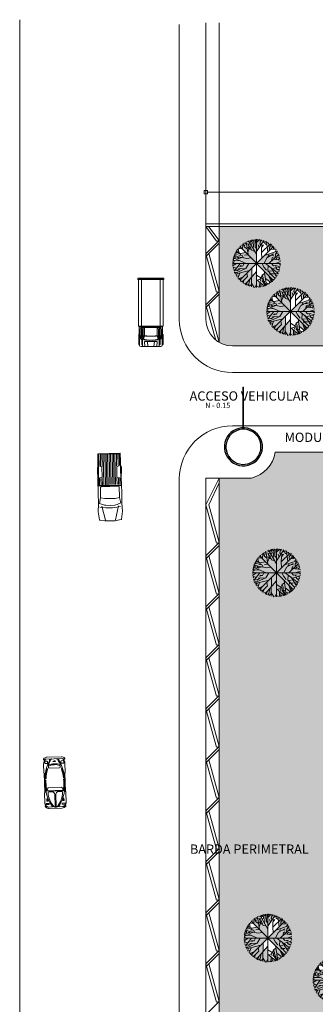
# Model space of a CAD drawing. Units: millimetres. Extents: x 870 to 1121, y 224 to 496.
# Drawn here: x 902 to 924, y 422 to 496 of the extents above; entities that cross this region are included whole.
import ezdxf

# ---------------------------------------------------------------- set-up
doc = ezdxf.new("R2010")
doc.units = ezdxf.units.MM
doc.layers.get('0').update_dxf_attribs({"lineweight": 35})
for name, color, linetype, lineweight in [('AREA VERDE', 3, 'Continuous', 0), ('letreros', 250, 'Continuous', 9), ('MOBILIARIO', 6, 'Continuous', 5), ('PISOS', 252, 'Continuous', 0), ('ventanas', 5, 'Continuous', 30)]:
    doc.layers.add(name, color=color, linetype=linetype, lineweight=lineweight)
doc.styles.get("Standard").update_dxf_attribs({"font": 'ARIAL.TTF'})
pattern_1 = [(82.5, (-280.97746, 280.1001), (-0.35738135, 0.33475349), [0, -0.38608, 0, -0.4318, 0, -0.41275]), (52.5, (-280.97746, 280.1001), (-0.18901093, 0.82473285), [0, -0.20828, 0, -0.34798, 0, -0.13335]), (12.5, (-281.19837, 279.8792), (0.55829983, 0.56033231), [0, -0.127, 0, -0.4572, 0, -0.5969]), (2.5, (-281.1984, 279.8792), (0.3822811, 0.69755078), [0, -0.0635, 0, -0.29972, 0, -0.3429])]

# ---------------------------------------------------------------- blocks, each defined once
blk = doc.blocks.new('ARBOL')
at = {"layer": 'AREA VERDE'}
for p, q in [((2553.129, 1413.239), (2552.985, 1414.213)), ((2553.237, 1414.177), (2553.069, 1414.237)), ((2553.778, 1413.263), (2553.177, 1414.273)), ((2553.285, 1414.129), (2553.309, 1414.189)), ((2553.309, 1414.189), (2553.297, 1414.297)), ((2553.417, 1414.213), (2553.309, 1414.309)), ((2553.442, 1414.081), (2553.405, 1414.345)), ((2553.586, 1414.237), (2553.454, 1414.345)), ((2553.526, 1413.708), (2553.598, 1414.381)), ((2553.658, 1413.828), (2553.682, 1414.369)), ((2553.778, 1414.393), (2553.778, 1410.773)), ((2553.778, 1414.261), (2553.85, 1414.381)), ((2553.778, 1414.141), (2554.019, 1414.369)), ((2553.778, 1413.479), (2554.32, 1414.297)), ((2553.923, 1414.285), (2553.887, 1414.381)), ((2554.019, 1414.081), (2554.091, 1414.345)), ((2554.055, 1414.225), (2554.187, 1414.333)), ((2554.223, 1414.129), (2554.416, 1414.237)), ((2554.404, 1414.081), (2554.416, 1414.261)), ((2554.62, 1413.407), (2554.524, 1414.225)), ((2554.548, 1414.105), (2554.632, 1414.141)), ((2552.96, 1413.395), (2552.107, 1413.251)), ((2552.383, 1413.395), (2552.155, 1413.359)), ((2552.275, 1413.371), (2552.203, 1413.443)), ((2552.552, 1413.323), (2552.239, 1413.491)), ((2552.335, 1413.431), (2552.275, 1413.564)), ((2552.407, 1413.588), (2552.299, 1413.6)), ((2552.648, 1413.708), (2552.359, 1413.684)), ((2552.407, 1413.6), (2552.359, 1413.672)), ((2552.431, 1413.383), (2552.407, 1413.588)), ((2552.479, 1413.696), (2552.455, 1413.78)), ((2552.503, 1413.852), (2555.053, 1411.303)), ((2552.503, 1411.315), (2555.053, 1413.852)), ((2552.588, 1413.78), (2552.576, 1413.912)), ((2552.732, 1413.924), (2552.636, 1413.96)), ((2552.72, 1413.636), (2552.744, 1414.057)), ((2552.864, 1413.804), (2552.792, 1414.081)), ((2552.852, 1413.84), (2552.888, 1413.96)), ((2552.997, 1414.033), (2552.864, 1414.117)), ((2553.069, 1413.672), (2552.864, 1413.804)), ((2553.249, 1413.72), (2553.117, 1414.081)), ((2553.117, 1413.431), (2553.249, 1413.72)), ((2553.201, 1413.648), (2553.129, 1413.804)), ((2553.177, 1413.936), (2553.213, 1414.057)), ((2553.393, 1413.564), (2553.273, 1413.912)), ((2553.357, 1413.66), (2553.273, 1413.66)), ((2553.345, 1413.997), (2553.442, 1414.081)), ((2553.646, 1413.479), (2553.393, 1413.564)), ((2553.766, 1413.708), (2553.658, 1413.828)), ((2553.971, 1413.78), (2553.899, 1413.985)), ((2554.091, 1413.948), (2554.019, 1414.081)), ((2554.139, 1413.407), (2554.813, 1414.057)), ((2554.139, 1413.407), (2554.151, 1413.768)), ((2554.163, 1412.974), (2554.139, 1413.407)), ((2554.199, 1413.985), (2554.151, 1413.768)), ((2554.151, 1413.768), (2554.295, 1413.972)), ((2554.368, 1413.167), (2555.318, 1413.491)), ((2554.548, 1413.972), (2554.404, 1414.081)), ((2554.704, 1413.96), (2554.668, 1414.129)), ((2554.74, 1413.768), (2554.897, 1414.021)), ((2554.752, 1413.54), (2554.74, 1413.768)), ((2554.789, 1413.864), (2554.993, 1413.912)), ((2554.861, 1413.648), (2555.234, 1413.624)), ((2554.945, 1413.756), (2554.933, 1413.84)), ((2555.041, 1413.636), (2555.053, 1413.852)), ((2555.041, 1413.732), (2555.161, 1413.72)), ((2555.161, 1413.443), (2555.258, 1413.6)), ((2555.185, 1413.263), (2555.342, 1413.467)), ((2552.203, 1412.794), (2551.974, 1412.698)), ((2552.552, 1412.782), (2551.986, 1412.794)), ((2552.119, 1412.577), (2551.986, 1412.662)), ((2552.107, 1412.794), (2551.998, 1412.866)), ((2552.119, 1412.974), (2552.01, 1412.902)), ((2552.997, 1412.577), (2552.022, 1413.01)), ((2552.155, 1413.07), (2552.034, 1413.058)), ((2552.167, 1413.07), (2552.07, 1413.143)), ((2552.395, 1413.082), (2552.083, 1413.203)), ((2552.239, 1413.275), (2552.143, 1413.335)), ((2552.167, 1412.95), (2552.167, 1413.07)), ((2552.431, 1412.938), (2552.263, 1412.998)), ((2552.431, 1412.95), (2552.335, 1413.058)), ((2553.045, 1412.95), (2552.395, 1413.082)), ((2552.66, 1413.034), (2552.431, 1412.938)), ((2552.684, 1413.179), (2552.443, 1413.203)), ((2552.6, 1413.191), (2552.528, 1413.275)), ((2552.78, 1413.01), (2552.684, 1413.179)), ((2553.141, 1413.227), (2552.864, 1413.191)), ((2553.345, 1413.01), (2553.045, 1412.95)), ((2554.332, 1412.577), (2554.536, 1413.01)), ((2554.536, 1413.01), (2555.041, 1413.287)), ((2554.632, 1413.07), (2554.728, 1413.215)), ((2554.704, 1412.577), (2555.438, 1413.275)), ((2554.885, 1413.191), (2555.065, 1413.167)), ((2554.897, 1412.758), (2554.945, 1412.986)), ((2554.945, 1412.986), (2555.041, 1413.058)), ((2555.041, 1412.902), (2555.57, 1412.818)), ((2555.173, 1413.034), (2555.185, 1413.263)), ((2555.185, 1412.577), (2555.582, 1412.71)), ((2555.197, 1413.287), (2555.402, 1413.347)), ((2555.21, 1412.878), (2555.306, 1412.998)), ((2555.294, 1413.143), (2555.498, 1413.143)), ((2555.306, 1412.998), (2555.522, 1413.046)), ((2555.39, 1412.842), (2555.534, 1412.974)), ((2552.07, 1412.457), (2551.962, 1412.505)), ((2552.275, 1412.577), (2551.974, 1412.385)), ((2555.582, 1412.577), (2551.974, 1412.577)), ((2552.263, 1412.229), (2551.986, 1412.325)), ((2552.095, 1412.289), (2552.01, 1412.193)), ((2552.155, 1412.084), (2552.034, 1412.096)), ((2552.528, 1412.577), (2552.083, 1411.988)), ((2552.973, 1412.193), (2552.131, 1411.82)), ((2553.225, 1412.036), (2552.179, 1411.772)), ((2552.359, 1412.072), (2552.191, 1412.06)), ((2552.564, 1412.193), (2552.287, 1412.024)), ((2552.924, 1412.168), (2552.419, 1412.205)), ((2552.732, 1412.385), (2552.479, 1412.325)), ((2552.732, 1412.373), (2552.54, 1412.409)), ((2552.828, 1412.577), (2552.732, 1412.385)), ((2553.778, 1411.976), (2552.912, 1411.002)), ((2553.189, 1412.577), (2552.973, 1412.193)), ((2553.405, 1412.229), (2553.381, 1410.809)), ((2554.187, 1412.577), (2554.32, 1412.289)), ((2554.32, 1412.289), (2554.512, 1412.072)), ((2554.344, 1412.012), (2554.512, 1410.93)), ((2554.44, 1412.577), (2555.414, 1411.82)), ((2554.656, 1412.409), (2554.632, 1412.024)), ((2554.632, 1412.024), (2554.885, 1412)), ((2554.632, 1412.024), (2555.077, 1411.555)), ((2554.849, 1412.265), (2555.282, 1411.591)), ((2554.897, 1412.577), (2555.053, 1412.397)), ((2554.981, 1412.168), (2555.57, 1412.385)), ((2555.053, 1412.397), (2555.33, 1412.433)), ((2555.185, 1412.409), (2555.234, 1412.349)), ((2555.222, 1412.253), (2555.33, 1412.12)), ((2555.282, 1411.916), (2555.474, 1411.964)), ((2555.318, 1412.12), (2555.486, 1412.036)), ((2555.33, 1412.12), (2555.534, 1412.144)), ((2555.426, 1412.325), (2555.534, 1412.217)), ((2555.462, 1412.577), (2555.582, 1412.469)), ((2552.275, 1411.892), (2552.083, 1411.904)), ((2552.311, 1411.796), (2552.227, 1411.651)), ((2552.431, 1411.663), (2552.263, 1411.591)), ((2552.503, 1411.844), (2552.371, 1411.459)), ((2552.732, 1411.555), (2552.395, 1411.423)), ((2552.479, 1411.459), (2552.455, 1411.351)), ((2552.624, 1411.423), (2552.564, 1411.254)), ((2552.756, 1411.266), (2552.6, 1411.218)), ((2553.093, 1411.591), (2552.672, 1411.17)), ((2552.84, 1411.351), (2552.756, 1411.098)), ((2553.081, 1411.182), (2552.997, 1410.954)), ((2553.045, 1411.856), (2553.093, 1411.591)), ((2553.273, 1411.399), (2553.165, 1410.894)), ((2553.778, 1411.699), (2554.187, 1411.447)), ((2553.778, 1411.375), (2554.368, 1410.87)), ((2554.043, 1411.399), (2553.899, 1411.339)), ((2554.211, 1411.687), (2554.043, 1411.399)), ((2554.079, 1411.242), (2554.043, 1411.399)), ((2554.187, 1411.447), (2554.199, 1411.194)), ((2554.368, 1411.82), (2554.199, 1411.699)), ((2554.199, 1411.699), (2554.271, 1411.495)), ((2554.199, 1411.278), (2554.44, 1410.894)), ((2554.271, 1411.507), (2554.283, 1411.266)), ((2554.283, 1411.266), (2554.488, 1410.906)), ((2554.295, 1411.266), (2554.404, 1411.23)), ((2554.44, 1411.447), (2554.849, 1411.134)), ((2554.668, 1411.687), (2554.885, 1411.158)), ((2554.752, 1411.892), (2554.765, 1411.735)), ((2554.752, 1411.206), (2554.752, 1411.062)), ((2554.837, 1411.519), (2554.933, 1411.194)), ((2554.861, 1411.796), (2555.041, 1411.796)), ((2554.897, 1411.303), (2555.005, 1411.254)), ((2554.969, 1411.387), (2555.125, 1411.375)), ((2555.077, 1411.555), (2555.161, 1411.411)), ((2555.077, 1411.555), (2555.246, 1411.519)), ((2555.113, 1411.844), (2555.39, 1411.784)), ((2555.222, 1411.699), (2555.354, 1411.687)), ((2552.985, 1411.098), (2552.816, 1411.062)), ((2553.189, 1411.026), (2553.057, 1410.942)), ((2553.381, 1411.002), (2553.225, 1410.87)), ((2553.381, 1411.098), (2553.586, 1410.773)), ((2553.778, 1411.002), (2553.646, 1410.773)), ((2553.778, 1410.87), (2553.935, 1410.785)), ((2554.007, 1411.17), (2553.995, 1410.797)), ((2554.127, 1411.074), (2554.067, 1410.797)), ((2554.091, 1410.894), (2554.211, 1410.833)), ((2554.368, 1411.014), (2554.283, 1410.846)), ((2554.488, 1411.122), (2554.716, 1411.038)), ((2554.62, 1411.074), (2554.608, 1410.966))]:
    blk.add_line(p, q, dxfattribs=at)
blk = doc.blocks.new('Car9p')
for p, q in [((-0.48, 0), (0.48, 0)), ((-0.821, -1.187), (-0.821, -0.407)), ((-0.737, -0.37), (-0.729, -0.299)), ((-0.509, -0.37), (-0.737, -0.37)), ((-0.523, -0.29), (-0.719, -0.29)), ((-0.658, -0.726), (-0.674, -0.569)), ((-0.672, -0.59), (-0.582, -0.589)), ((-0.587, -0.558), (-0.664, -0.558)), ((-0.626, -0.735), (-0.648, -0.735)), ((-0.616, -0.727), (-0.577, -0.571)), ((-0.279, -0.107), (-0.521, -0.107)), ((-0.509, -0.37), (-0.513, -0.299)), ((-0.279, -0.107), (-0.253, -0.143)), ((-0.018, -0.087), (-0.079, -0.087)), ((-0.06, -1.044), (-0.06, -0.163)), ((-0.018, -0.087), (0.043, -0.087)), ((0.024, -1.044), (0.024, -0.163)), ((0.243, -0.107), (0.217, -0.143)), ((0.243, -0.107), (0.486, -0.107)), ((0.473, -0.37), (0.477, -0.299)), ((0.473, -0.37), (0.701, -0.37)), ((0.487, -0.29), (0.683, -0.29)), ((0.58, -0.727), (0.542, -0.571)), ((0.636, -0.59), (0.546, -0.589)), ((0.551, -0.558), (0.628, -0.558)), ((0.59, -0.735), (0.613, -0.735)), ((0.623, -0.726), (0.638, -0.569)), ((0.701, -0.37), (0.693, -0.299)), ((0.786, -1.187), (0.786, -0.407)), ((-0.792, -2.639), (-0.792, -1.232)), ((-0.719, -1.237), (-0.771, -1.237)), ((-0.689, -1.347), (-0.656, -1.473)), ((-0.653, -1.299), (0.618, -1.299)), ((-0.556, -1.529), (-0.653, -1.299)), ((-0.64, -1.331), (0.604, -1.331)), ((-0.504, -1.244), (-0.26, -1.244)), ((0.469, -1.244), (0.224, -1.244)), ((0.521, -1.529), (0.618, -1.299)), ((0.654, -1.347), (0.62, -1.473)), ((0.683, -1.237), (0.736, -1.237)), ((0.756, -2.639), (0.756, -1.232)), ((-0.682, -2.162), (-0.735, -2.162)), ((-0.51, -1.559), (0.475, -1.559)), ((0.646, -2.162), (0.7, -2.162)), ((-0.821, -3.357), (-0.821, -2.685)), ((-0.722, -2.635), (-0.771, -2.635)), ((-0.674, -2.262), (-0.727, -2.262)), ((-0.563, -3.032), (-0.545, -2.911)), ((0.527, -3.032), (0.509, -2.911)), ((0.638, -2.262), (0.692, -2.262)), ((0.686, -2.635), (0.736, -2.635)), ((0.786, -3.357), (0.786, -2.685)), ((-0.799, -3.669), (-0.82, -3.677)), ((-0.82, -3.677), (-0.82, -3.717)), ((-0.763, -3.701), (-0.799, -3.669)), ((-0.661, -3.724), (-0.763, -3.701)), ((-0.527, -3.379), (-0.735, -3.379)), ((-0.735, -3.379), (-0.735, -3.508)), ((-0.577, -3.558), (-0.685, -3.558)), ((-0.527, -3.379), (-0.527, -3.508)), ((-0.456, -3.15), (-0.456, -3.077)), ((-0.406, -3.027), (0.37, -3.027)), ((-0.375, -3.584), (-0.375, -3.724)), ((-0.118, -3.512), (0.082, -3.512)), ((0.339, -3.584), (0.339, -3.724)), ((0.42, -3.15), (0.42, -3.077)), ((0.491, -3.379), (0.699, -3.379)), ((0.491, -3.379), (0.491, -3.508)), ((0.541, -3.558), (0.649, -3.558)), ((0.625, -3.724), (0.727, -3.701)), ((0.699, -3.379), (0.699, -3.508)), ((0.727, -3.701), (0.763, -3.669)), ((0.763, -3.669), (0.784, -3.677)), ((0.784, -3.677), (0.784, -3.717)), ((-0.82, -3.717), (-0.773, -3.785)), ((-0.773, -3.785), (-0.622, -3.849)), ((-0.661, -3.724), (0.625, -3.724)), ((-0.583, -3.857), (0.547, -3.857)), ((0.737, -3.785), (0.587, -3.849)), ((0.784, -3.717), (0.737, -3.785))]:
    blk.add_line(p, q)
for centre, radius, start, end in [((-0.498, -0.367), 0.368, 87.21793, 144.3378), ((0.462, -0.367), 0.368, 35.6622, 92.78207), ((-0.521, -0.407), 0.3, 90, 180), ((-0.788, -0.159), 0.01, 144.3378, 302.60736), ((2.643, -1.943), 3.435, 150.24626, 210.26453), ((-0.567, -0.504), 0.4, 83.43817, 122.60736), ((-0.719, -0.3), 0.01, 90, 173.7247), ((-0.664, -0.568), 0.01, 90, 185.68177), ((-0.648, -0.725), 0.01, 185.68177, 270), ((-0.626, -0.725), 0.01, 270, 346.03227), ((-0.587, -0.568), 0.01, 346.03227, 90), ((0.979, -1.17), 1.533, 137.22057, 180.9204), ((-0.523, -0.3), 0.01, 3.14709, 90), ((-0.079, -0.387), 0.3, 90, 150.24626), ((-0.11, -0.163), 0.05, 0, 137.22057), ((0.074, -0.163), 0.05, 42.77943, 180), ((0.043, -0.387), 0.3, 29.75374, 90), ((-1.015, -1.17), 1.533, 359.0796, 42.77943), ((-2.679, -1.943), 3.435, 329.73547, 29.75374), ((0.487, -0.3), 0.01, 90, 176.85291), ((0.531, -0.504), 0.4, 57.39264, 96.56183), ((0.486, -0.407), 0.3, 0, 90), ((0.551, -0.568), 0.01, 90, 193.96773), ((0.59, -0.725), 0.01, 193.96773, 270), ((0.613, -0.725), 0.01, 270, 354.31823), ((0.628, -0.568), 0.01, 354.31823, 90), ((0.683, -0.3), 0.01, 6.2753, 90), ((0.752, -0.159), 0.01, 237.39264, 35.6622), ((-0.771, -1.187), 0.05, 180, 270), ((2.643, -1.943), 3.385, 169.85442, 183.70054), ((2.643, -1.943), 3.332, 171.88261, 183.75999), ((-0.504, -1.194), 0.05, 180.9204, 270), ((-0.26, -1.044), 0.2, 270, 0), ((0.224, -1.044), 0.2, 180, 270), ((0.469, -1.194), 0.05, 270, 359.0796), ((-2.679, -1.943), 3.332, 356.24001, 8.11739), ((-2.679, -1.943), 3.385, 356.29946, 10.14558), ((0.736, -1.187), 0.05, 270, 0), ((-0.51, -1.509), 0.05, 202.92529, 270), ((0.475, -1.509), 0.05, 270, 337.07471), ((-0.771, -2.685), 0.05, 90, 180), ((2.643, -1.943), 3.385, 185.39836, 198.75804), ((2.643, -1.943), 3.332, 185.48524, 196.89366), ((-2.679, -1.943), 3.332, 343.10634, 354.51476), ((-2.679, -1.943), 3.385, 341.24196, 354.60164), ((0.736, -2.685), 0.05, 0, 90), ((-0.321, -3.357), 0.5, 180, 227.23228), ((-0.685, -3.508), 0.05, 180, 270), ((-0.577, -3.508), 0.05, 270, 0), ((-0.065, -2.437), 0.911, 242.81416, 272.95329), ((2.643, -1.943), 3.385, 202.66514, 210.77467), ((-0.406, -3.077), 0.05, 90, 180), ((-0.406, -3.15), 0.05, 180, 244.43423), ((-0.065, -2.437), 0.84, 244.43423, 272.95329), ((-0.238, -3.624), 0.1, 210.26453, 270), ((-0.18, -3.624), 0.1, 210.77467, 270), ((-0.018, -3.452), 0.117, 210.99446, 329.00554), ((0.029, -2.437), 0.911, 267.04671, 297.18584), ((0.029, -2.437), 0.84, 267.04671, 295.56577), ((0.144, -3.624), 0.1, 270, 329.22533), ((0.202, -3.624), 0.1, 270, 329.73547), ((-2.679, -1.943), 3.385, 329.22533, 337.33486), ((0.37, -3.077), 0.05, 0, 90), ((0.37, -3.15), 0.05, 295.56577, 0), ((0.541, -3.508), 0.05, 180, 270), ((0.286, -3.357), 0.5, 312.76772, 0), ((0.649, -3.508), 0.05, 270, 0), ((-0.583, -3.757), 0.1, 246.90688, 270), ((0.547, -3.757), 0.1, 270, 293.09312)]:
    blk.add_arc(centre, radius, start, end)
blk = doc.blocks.new('Camonp21')
at = {"linetype": 'Continuous'}
for p, q in [((0.253, 1.187), (0.266, 1.534)), ((0.276, 1.621), (0.34, 1.99)), ((1.387, 1.818), (0.32, 1.566)), ((0.363, 2.012), (0.961, 2.105)), ((0.961, 2.105), (1.548, 2.066)), ((1.314, 1.959), (1.258, 1.52)), ((1.44, 1.523), (1.413, 1.195)), ((1.594, 1.999), (1.481, 1.703)), ((1.548, 2.066), (2.402, 2.075)), ((2.003, 1.894), (1.594, 1.999)), ((2.001, 1.896), (1.947, 1.581)), ((2.825, 1.883), (2.001, 1.896)), ((2.402, 2.075), (2.894, 2.065)), ((2.826, 1.856), (2.826, 0.519)), ((2.894, 0.323), (2.894, 2.065)), ((2.922, 2.079), (5.302, 2.029)), ((2.935, 2.037), (5.287, 1.988)), ((2.935, 0.337), (2.935, 2.037)), ((2.987, 1.955), (3.454, 1.955)), ((2.987, 1.845), (3.472, 1.845)), ((2.987, 1.735), (3.491, 1.735)), ((2.987, 1.626), (5.258, 1.626)), ((2.987, 1.516), (5.258, 1.516)), ((3.531, 1.738), (3.511, 1.938)), ((4.334, 1.759), (3.531, 1.738)), ((3.726, 2.062), (3.855, 2.083)), ((3.867, 2.085), (4.237, 2.09)), ((4.407, 2.048), (4.259, 2.087)), ((4.395, 1.93), (4.334, 1.759)), ((4.388, 1.735), (5.258, 1.735)), ((4.415, 1.845), (5.258, 1.845)), ((4.443, 1.955), (5.258, 1.955)), ((5.287, 1.988), (5.287, 0.386)), ((5.328, 2.001), (5.328, 0.387)), ((0.253, 1.187), (0.266, 0.841)), ((0.276, 0.754), (0.34, 0.385)), ((1.387, 0.557), (0.32, 0.809)), ((1.314, 0.415), (1.258, 0.855)), ((1.44, 0.852), (1.413, 1.18)), ((1.938, 1.468), (1.939, 1.171)), ((1.938, 0.907), (1.939, 1.204)), ((2.001, 0.478), (1.947, 0.794)), ((2.987, 1.407), (5.258, 1.407)), ((2.987, 1.297), (5.258, 1.297)), ((2.987, 1.187), (5.258, 1.187)), ((2.987, 1.078), (5.258, 1.078)), ((2.987, 0.968), (5.258, 0.968)), ((2.987, 0.858), (5.258, 0.858)), ((2.987, 0.749), (5.258, 0.749)), ((0.363, 0.362), (0.961, 0.27)), ((0.961, 0.27), (1.548, 0.308)), ((1.594, 0.375), (1.481, 0.672)), ((1.548, 0.308), (2.402, 0.299)), ((2.003, 0.481), (1.594, 0.375)), ((2.799, 0.491), (2.001, 0.478)), ((2.402, 0.299), (2.902, 0.309)), ((2.922, 0.296), (5.302, 0.346)), ((2.935, 0.337), (5.287, 0.386)), ((2.987, 0.639), (3.491, 0.639)), ((2.987, 0.529), (3.472, 0.529)), ((2.987, 0.42), (3.482, 0.42)), ((3.531, 0.637), (3.511, 0.437)), ((4.334, 0.616), (3.531, 0.637)), ((3.726, 0.313), (3.855, 0.291)), ((3.867, 0.29), (4.237, 0.285)), ((4.407, 0.327), (4.259, 0.287)), ((4.395, 0.445), (4.334, 0.616)), ((4.37, 0.639), (5.258, 0.639)), ((4.397, 0.529), (5.258, 0.529)), ((4.443, 0.42), (5.258, 0.42))]:
    blk.add_line(p, q, dxfattribs=at)
for centre, radius, start, end in [((0.924, 1.508), 0.658, 170.103, 177.72319), ((0.367, 1.985), 0.0274, 98.81637, 170.1032), ((3.869, 1.187), 2.631, 172.73709, 187.26291), ((2.096, 1.468), 0.658, 159.10959, 175.26009), ((2.596, 1.471), 0.658, 170.33769, 180.23654), ((2.799, 1.856), 0.0274, 359.93941, 89.08454), ((2.921, 2.051), 0.0274, 88.80386, 180), ((3.869, 2.002), 0.0822, 90.83978, 99.54805), ((4.238, 2.008), 0.0822, 75.02663, 90.83969), ((5.301, 2.001), 0.0274, 0, 88.80412), ((0.924, 0.867), 0.658, 182.27681, 189.897), ((2.096, 0.906), 0.658, 184.73991, 200.8904), ((2.596, 0.904), 0.658, 179.76345, 189.66231), ((0.367, 0.389), 0.0274, 189.89712, 261.18364), ((2.799, 0.519), 0.0274, 270.91546, 0.06085), ((2.921, 0.323), 0.0274, 180, 271.19615), ((3.869, 0.372), 0.0822, 260.45195, 269.16022), ((4.238, 0.367), 0.0822, 269.16031, 284.97335), ((5.301, 0.373), 0.0274, 271.19588, 0)]:
    blk.add_arc(centre, radius, start, end, dxfattribs=at)
blk = doc.blocks.new('CMION CARGA')
at = {"layer": 'MOBILIARIO'}
for p, q in [((8.458, 6.485), (8.458, 8.203)), ((8.458, 8.203), (8.575, 8.203)), ((8.575, 8.203), (8.575, 8.164)), ((8.575, 8.164), (12.09, 8.164)), ((8.575, 6.524), (8.575, 8.164)), ((12.09, 8.164), (12.09, 6.524)), ((8.457, 6.26), (8.457, 7.979)), ((8.457, 7.979), (8.574, 7.979)), ((8.535, 6.338), (8.535, 7.901)), ((8.535, 7.901), (8.574, 7.901)), ((8.536, 6.563), (8.536, 8.125)), ((8.536, 8.125), (8.575, 8.125)), ((8.574, 7.979), (8.574, 7.94)), ((8.574, 7.94), (12.09, 7.94)), ((8.574, 6.299), (8.574, 7.94)), ((12.09, 7.94), (12.09, 6.299)), ((12.129, 6.358), (12.129, 7.881)), ((12.129, 7.881), (13.498, 7.863)), ((12.13, 6.582), (12.13, 8.106)), ((12.13, 8.106), (13.498, 8.088)), ((12.168, 7.783), (12.168, 6.455)), ((12.169, 8.008), (12.169, 6.68)), ((12.227, 7.93), (12.266, 8.028)), ((12.735, 7.93), (12.227, 7.93)), ((12.227, 7.705), (12.266, 7.803)), ((12.734, 7.705), (12.227, 7.705)), ((12.266, 8.028), (12.969, 8.028)), ((12.266, 7.803), (12.969, 7.803)), ((12.676, 8.106), (12.715, 8.145)), ((12.676, 7.881), (12.715, 7.92)), ((12.715, 8.145), (13.438, 8.145)), ((12.715, 7.92), (13.437, 7.92)), ((12.969, 7.803), (12.734, 7.705)), ((12.969, 8.028), (12.735, 7.93)), ((12.793, 7.686), (13.013, 7.78)), ((12.794, 7.91), (13.014, 8.005)), ((13.008, 8.008), (13.039, 7.988)), ((13.008, 7.783), (13.039, 7.764)), ((13.242, 7.49), (13.242, 6.748)), ((13.242, 7.49), (13.613, 7.451)), ((13.243, 7.715), (13.243, 6.973)), ((13.243, 7.715), (13.614, 7.676)), ((13.437, 7.92), (13.495, 7.863)), ((13.438, 8.145), (13.495, 8.088)), ((13.613, 7.746), (13.613, 6.493)), ((13.614, 7.97), (13.614, 6.717)), ((12.735, 6.758), (12.227, 6.758)), ((12.227, 6.758), (12.266, 6.66)), ((12.969, 6.66), (12.735, 6.758)), ((12.794, 6.778), (13.014, 6.683)), ((13.008, 6.68), (13.039, 6.7)), ((13.242, 6.748), (13.613, 6.787)), ((13.243, 6.973), (13.614, 7.012)), ((8.574, 6.26), (8.457, 6.26)), ((8.575, 6.485), (8.458, 6.485)), ((8.574, 6.338), (8.535, 6.338)), ((8.575, 6.563), (8.536, 6.563)), ((12.09, 6.299), (8.574, 6.299)), ((8.574, 6.299), (8.574, 6.26)), ((12.09, 6.524), (8.575, 6.524)), ((8.575, 6.524), (8.575, 6.485)), ((12.129, 6.358), (13.498, 6.376)), ((12.13, 6.582), (13.498, 6.6)), ((12.734, 6.533), (12.227, 6.533)), ((12.227, 6.533), (12.266, 6.436)), ((12.266, 6.66), (12.969, 6.66)), ((12.266, 6.436), (12.969, 6.436)), ((12.676, 6.582), (12.715, 6.543)), ((12.676, 6.358), (12.715, 6.319)), ((12.715, 6.543), (13.438, 6.543)), ((12.715, 6.319), (13.437, 6.319)), ((12.969, 6.436), (12.734, 6.533)), ((12.793, 6.553), (13.013, 6.459)), ((13.008, 6.455), (13.039, 6.475)), ((13.437, 6.319), (13.495, 6.376)), ((13.438, 6.543), (13.495, 6.6))]:
    blk.add_line(p, q, dxfattribs=at)
for centre, radius, start, end in [((8.706, 7.119), 4.126, 352.10963, 7.89037), ((8.707, 7.344), 4.126, 352.10963, 7.89037), ((12.976, 7.889), 0.117, 10.79528, 57.52883), ((12.976, 7.665), 0.117, 10.79528, 57.52883), ((10.115, 7.119), 3.03, 349.2047, 10.7953), ((10.115, 7.344), 3.03, 349.2047, 10.7953), ((13.497, 7.97), 0.117, 0, 89.24615), ((13.496, 7.746), 0.117, 0, 89.24615), ((12.976, 6.798), 0.117, 302.47117, 349.20466), ((13.497, 6.717), 0.117, 270.75385, 0), ((12.976, 6.574), 0.117, 302.47117, 349.20466), ((13.496, 6.493), 0.117, 270.75385, 0)]:
    blk.add_arc(centre, radius, start, end, dxfattribs=at)
blk = doc.blocks.new('_BoxBlank')
at = {"layer": 'PISOS', "color": 0, "lineweight": -2}
for p, q in [((-0.5, 0), (-1, 0)), ((0.5, 0.5), (-0.5, 0.5)), ((-0.5, 0.5), (-0.5, -0.5)), ((0.5, -0.5), (0.5, 0.5)), ((-0.5, -0.5), (0.5, -0.5))]:
    blk.add_line(p, q, dxfattribs=at)

msp = doc.modelspace()

# ---------------------------------------------------------------- hatches: boundary and pattern name
at = {"layer": 'AREA VERDE', "ltscale": 0.1}
h = msp.add_hatch(dxfattribs=at)
h.set_pattern_fill('AR-SAND', color=256, scale=0.01, angle=45, style=0)
h.set_pattern_definition(pattern_1)
h.paths.add_polyline_path([(941.842, 480.512), (916.881, 480.512), (916.881, 471.78, 0.131652), (917.881, 471.512), (941.842, 471.512)])
h.paths.add_polyline_path([(930.315, 475.692), (930.959, 475.048), (930.962, 475.051), (930.962, 475.731), (930.46, 476.574), (930.493, 476.657), (930.478, 476.79), (930.608, 476.675), (930.625, 476.548), (930.527, 476.462), (930.962, 475.731), (930.962, 476.729), (931.056, 476.886), (931.108, 476.747), (930.962, 476.608), (930.962, 475.947), (931.383, 476.583), (931.598, 476.704), (931.588, 476.548), (931.738, 476.435), (931.722, 476.568), (931.847, 476.622), (931.89, 476.421), (931.755, 476.291), (931.803, 475.887), (932.237, 476.32), (932.225, 476.104), (932.455, 476.089), (932.341, 475.904), (931.547, 475.633), (930.962, 475.051), (930.962, 475.045), (930.962, 475.045), (931.888, 475.045), (932.357, 475.49), (932.37, 475.751), (932.39, 475.757), (932.369, 475.731), (932.357, 475.49), (931.888, 475.045), (931.624, 475.045), (932.154, 474.632), (932.403, 474.723), (932.522, 474.578), (932.504, 474.587), (932.514, 474.588), (932.403, 474.723), (932.154, 474.632), (931.624, 475.045), (930.962, 475.045), (931.527, 474.48), (931.614, 473.922), (931.936, 473.675), (931.936, 473.492), (931.665, 473.592), (931.557, 474.291), (931.416, 474.19), (931.286, 473.967), (931.371, 473.914), (931.379, 473.753), (931.55, 473.479), (931.501, 473.38), (930.962, 473.842), (930.962, 474.444), (930.578, 474.011), (930.589, 474.68), (930.956, 475.045), (930.373, 475.045), (930.141, 474.634), (930.103, 474.636), (930.156, 474.66), (930.373, 475.045), (930.012, 475.045), (929.91, 474.842), (929.888, 474.846), (929.916, 474.853), (930.012, 475.045), (930.18, 475.045), (929.72, 475.25), (929.294, 475.259), (929.161, 475.348), (929.296, 475.438), (929.351, 475.414), (929.351, 475.539), (929.349, 475.539), (929.351, 475.538), (929.351, 475.414), (930.18, 475.045), (930.956, 475.045), (930.959, 475.048), (930.144, 475.863), (929.425, 475.741), (929.298, 475.82), (929.594, 475.867), (929.615, 475.856), (929.589, 476.07), (929.535, 476.151), (929.832, 476.176), (930.314, 475.693), (930.315, 475.693), (930.248, 476.142), (930.029, 476.284), (930.037, 476.312), (930.048, 476.272), (930.248, 476.142)], flags=16)
h.paths.add_polyline_path([(935.062, 477.937), (934.929, 478.026), (935.064, 478.116), (935.118, 478.092), (935.118, 478.218), (935.117, 478.218), (935.118, 478.217), (935.118, 478.092), (935.948, 477.724), (936.724, 477.724), (936.727, 477.727), (935.912, 478.541), (935.193, 478.42), (935.066, 478.499), (935.361, 478.546), (935.382, 478.534), (935.357, 478.748), (935.303, 478.829), (935.599, 478.854), (936.082, 478.372), (936.082, 478.372), (936.016, 478.821), (935.797, 478.963), (935.805, 478.991), (935.816, 478.95), (936.016, 478.821), (936.083, 478.371), (936.727, 477.727), (936.73, 477.73), (936.73, 478.409), (936.228, 479.253), (936.261, 479.335), (936.246, 479.469), (936.376, 479.353), (936.393, 479.227), (936.295, 479.141), (936.73, 478.409), (936.73, 479.407), (936.824, 479.565), (936.876, 479.426), (936.73, 479.287), (936.73, 478.626), (937.151, 479.261), (937.366, 479.382), (937.355, 479.227), (937.506, 479.114), (937.49, 479.247), (937.615, 479.3), (937.657, 479.1), (937.523, 478.97), (937.57, 478.566), (938.005, 478.998), (937.993, 478.782), (938.223, 478.767), (938.109, 478.583), (937.314, 478.311), (936.73, 477.73), (936.73, 477.724), (936.73, 477.724), (937.656, 477.724), (938.124, 478.169), (938.138, 478.43), (938.157, 478.436), (938.137, 478.409), (938.124, 478.169), (937.656, 477.724), (937.391, 477.724), (937.922, 477.311), (938.171, 477.402), (938.29, 477.256), (938.272, 477.265), (938.281, 477.267), (938.171, 477.402), (937.922, 477.311), (937.391, 477.724), (936.73, 477.724), (937.295, 477.158), (937.382, 476.6), (937.704, 476.354), (937.704, 476.171), (937.433, 476.271), (937.325, 476.97), (937.184, 476.869), (937.053, 476.646), (937.139, 476.593), (937.147, 476.432), (937.318, 476.157), (937.269, 476.059), (936.73, 476.521), (936.73, 477.122), (936.346, 476.69), (936.357, 477.358), (936.724, 477.724), (936.141, 477.724), (935.909, 477.312), (935.871, 477.315), (935.924, 477.339), (936.141, 477.724), (935.78, 477.724), (935.678, 477.52), (935.655, 477.524), (935.684, 477.531), (935.78, 477.724), (935.948, 477.724), (935.487, 477.928)], flags=16)
h.paths.add_polyline_path([(923.65, 474.793), (923.638, 474.553), (923.169, 474.107), (922.905, 474.107), (923.435, 473.695), (923.684, 473.786), (923.803, 473.64), (923.785, 473.649), (923.795, 473.65), (923.684, 473.786), (923.435, 473.695), (922.905, 474.107), (922.243, 474.107), (922.809, 473.542), (922.895, 472.984), (923.217, 472.738), (923.217, 472.555), (922.947, 472.655), (922.838, 473.354), (922.697, 473.253), (922.567, 473.03), (922.652, 472.977), (922.66, 472.816), (922.831, 472.541), (922.782, 472.443), (922.243, 472.905), (922.243, 473.506), (921.859, 473.074), (921.87, 473.742), (922.237, 474.107), (921.654, 474.107), (921.423, 473.696), (921.384, 473.699), (921.438, 473.723), (921.654, 474.107), (921.293, 474.107), (921.191, 473.904), (921.169, 473.908), (921.197, 473.915), (921.293, 474.107), (921.462, 474.107), (921.001, 474.312), (920.576, 474.321), (920.442, 474.41), (920.578, 474.5), (920.632, 474.476), (920.632, 474.602), (920.63, 474.602), (920.632, 474.601), (920.632, 474.476), (921.462, 474.107), (922.237, 474.107), (922.24, 474.111), (921.425, 474.925), (920.706, 474.804), (920.579, 474.883), (920.875, 474.93), (920.896, 474.918), (920.871, 475.132), (920.817, 475.213), (921.113, 475.238), (921.595, 474.756), (921.596, 474.756), (921.529, 475.205), (921.31, 475.347), (921.319, 475.375), (921.329, 475.334), (921.529, 475.205), (921.596, 474.755), (922.24, 474.111), (922.243, 474.114), (922.243, 474.793), (921.741, 475.637), (921.774, 475.719), (921.759, 475.853), (921.889, 475.737), (921.907, 475.611), (921.808, 475.525), (922.243, 474.793), (922.243, 475.791), (922.338, 475.949), (922.39, 475.81), (922.243, 475.671), (922.243, 475.01), (922.664, 475.645), (922.879, 475.766), (922.869, 475.611), (923.019, 475.498), (923.004, 475.631), (923.128, 475.684), (923.171, 475.484), (923.036, 475.354), (923.084, 474.95), (923.518, 475.382), (923.506, 475.166), (923.736, 475.151), (923.622, 474.967), (922.828, 474.695), (922.243, 474.114), (922.243, 474.107), (922.243, 474.107), (923.169, 474.107), (923.638, 474.553), (923.652, 474.814), (923.671, 474.819)], flags=16)
h.paths.add_polyline_path([(920.356, 477.724), (920.887, 477.311), (921.135, 477.402), (921.255, 477.256), (921.236, 477.265), (921.246, 477.267), (921.135, 477.402), (920.887, 477.311), (920.356, 477.724), (919.695, 477.724), (920.26, 477.158), (920.347, 476.6), (920.669, 476.354), (920.669, 476.171), (920.398, 476.271), (920.289, 476.97), (920.148, 476.869), (920.018, 476.646), (920.104, 476.593), (920.111, 476.432), (920.283, 476.157), (920.234, 476.059), (919.695, 476.521), (919.695, 477.122), (919.31, 476.69), (919.322, 477.358), (919.689, 477.724), (919.105, 477.724), (918.874, 477.312), (918.835, 477.315), (918.889, 477.339), (919.105, 477.724), (918.745, 477.724), (918.643, 477.52), (918.62, 477.524), (918.648, 477.531), (918.745, 477.724), (918.913, 477.724), (918.452, 477.928), (918.027, 477.937), (917.894, 478.026), (918.029, 478.116), (918.083, 478.092), (918.083, 478.218), (918.082, 478.218), (918.083, 478.217), (918.083, 478.092), (918.913, 477.724), (919.689, 477.724), (919.692, 477.727), (918.877, 478.541), (918.157, 478.42), (918.031, 478.499), (918.326, 478.546), (918.347, 478.534), (918.322, 478.748), (918.268, 478.829), (918.564, 478.854), (919.047, 478.372), (919.047, 478.372), (918.981, 478.821), (918.762, 478.963), (918.77, 478.991), (918.781, 478.95), (918.981, 478.821), (919.047, 478.371), (919.692, 477.727), (919.695, 477.73), (919.695, 478.409), (919.193, 479.253), (919.226, 479.335), (919.211, 479.469), (919.341, 479.353), (919.358, 479.227), (919.259, 479.141), (919.695, 478.409), (919.695, 479.407), (919.789, 479.565), (919.841, 479.426), (919.695, 479.287), (919.695, 478.626), (920.115, 479.261), (920.33, 479.382), (920.32, 479.227), (920.471, 479.114), (920.455, 479.247), (920.579, 479.3), (920.622, 479.1), (920.488, 478.97), (920.535, 478.566), (920.97, 478.998), (920.958, 478.782), (921.187, 478.767), (921.074, 478.583), (920.279, 478.311), (919.695, 477.73), (919.695, 477.724), (919.695, 477.724), (920.621, 477.724), (921.089, 478.169), (921.103, 478.43), (921.122, 478.436), (921.102, 478.409), (921.089, 478.169), (920.621, 477.724)], flags=16)
h = msp.add_hatch(dxfattribs=at)
h.set_pattern_fill('AR-SAND', color=256, scale=0.01, angle=45, style=0)
h.set_pattern_definition(pattern_1)
h.paths.add_polyline_path([(965.996, 463.512), (921.095, 463.512, -0.294849), (919.308, 461.574), (916.881, 461.574), (916.881, 437.65), (926.195, 437.65), (926.689, 438.205), (926.7, 438.874), (926.34, 438.515), (926.387, 438.253), (926.068, 437.934), (925.839, 437.863), (925.925, 438.102), (926.048, 438.225), (925.648, 438.068), (925.802, 438.516), (926.524, 438.699), (927.067, 439.239), (926.484, 439.239), (926.252, 438.828), (925.861, 438.856), (925.662, 438.735), (925.429, 438.718), (925.822, 439.239), (925.413, 439.239), (925.242, 439.348), (925.438, 439.431), (925.272, 439.542), (925.461, 439.668), (925.461, 439.733), (925.46, 439.733), (925.461, 439.732), (925.461, 439.608), (926.291, 439.239), (927.067, 439.239), (927.073, 439.245), (927.073, 439.925), (926.945, 440.14), (926.688, 440.225), (926.655, 440.322), (926.516, 440.322), (926.399, 440.066), (926.359, 440.336), (926.14, 440.478), (926.148, 440.507), (926.159, 440.466), (926.359, 440.336), (926.399, 440.066), (926.516, 440.322), (926.655, 440.322), (926.688, 440.225), (926.945, 440.14), (926.571, 440.768), (926.604, 440.851), (926.589, 440.984), (926.719, 440.869), (926.736, 440.743), (926.638, 440.656), (927.073, 439.925), (927.073, 440.923), (927.167, 441.08), (927.219, 440.942), (927.073, 440.803), (927.073, 440.141), (927.494, 440.777), (927.709, 440.898), (927.698, 440.743), (927.849, 440.63), (927.833, 440.763), (927.958, 440.816), (928, 440.615), (927.866, 440.486), (927.913, 440.082), (928.046, 440.214), (928.035, 440.43), (928.097, 440.529), (928.22, 440.558), (928.241, 440.408), (928.348, 440.514), (928.336, 440.298), (928.566, 440.283), (928.452, 440.098), (927.657, 439.827), (927.073, 439.245), (927.073, 439.239), (927.999, 439.239), (928.467, 439.685), (928.481, 439.946), (928.5, 439.951), (928.48, 439.925), (928.467, 439.685), (927.999, 439.239), (927.734, 439.239), (928.265, 438.826), (928.514, 438.918), (928.633, 438.772), (928.615, 438.781), (928.624, 438.782), (928.514, 438.918), (928.265, 438.826), (927.734, 439.239), (927.073, 439.239), (927.073, 438.361), (927.396, 438.161), (927.501, 438.341), (927.494, 438.361), (927.668, 438.485), (927.725, 438.116), (928.047, 437.87), (928.047, 437.686), (927.915, 437.735), (927.905, 437.65), (938.236, 437.65, -0.136235)])
h = msp.add_hatch(dxfattribs=at)
h.set_pattern_fill('AR-SAND', color=256, scale=0.01, angle=45, style=0)
h.set_pattern_definition(pattern_1)
h.paths.add_polyline_path([(938.236, 437.65), (927.649, 437.65), (927.612, 437.575), (927.524, 437.65), (916.881, 437.65), (916.881, 421.354), (930.888, 421.354, -0.06327)])
h.paths.add_polyline_path([(926.568, 424.635), (927.003, 425.068), (926.991, 424.851), (926.798, 424.864), (925.728, 423.799), (925.728, 423.793), (925.728, 423.793), (926.654, 423.793), (927.122, 424.238), (927.136, 424.499), (927.155, 424.505), (927.135, 424.478), (927.122, 424.238), (926.654, 423.793), (926.389, 423.793), (926.92, 423.38), (927.168, 423.471), (927.288, 423.326), (927.27, 423.335), (927.279, 423.336), (927.168, 423.471), (926.92, 423.38), (926.389, 423.793), (925.728, 423.793), (926.293, 423.227), (926.322, 423.039), (926.149, 422.915), (926.156, 422.894), (926.051, 422.715), (926.137, 422.662), (926.144, 422.501), (926.316, 422.227), (926.267, 422.128), (925.728, 422.59), (925.728, 423.191), (925.343, 422.759), (925.355, 423.427), (925.722, 423.793), (924.778, 423.793), (924.676, 423.589), (924.653, 423.594), (924.682, 423.6), (924.778, 423.793), (924.946, 423.793), (924.116, 424.162), (924.116, 424.287), (924.115, 424.287), (924.116, 424.286), (924.116, 424.162), (924.946, 423.793), (925.722, 423.793), (925.725, 423.796), (924.91, 424.611), (924.497, 424.541), (924.38, 424.603), (924.355, 424.818), (924.301, 424.899), (924.597, 424.923), (925.08, 424.441), (925.08, 424.441), (925.014, 424.89), (924.795, 425.032), (924.803, 425.06), (924.814, 425.019), (925.014, 424.89), (925.081, 424.44), (925.725, 423.796), (925.728, 423.799), (925.728, 424.478), (925.226, 425.322), (925.259, 425.404), (925.244, 425.538), (925.374, 425.422), (925.391, 425.296), (925.292, 425.21), (925.728, 424.478), (925.728, 424.695), (926.149, 425.331), (926.364, 425.451), (926.353, 425.296), (926.504, 425.183)], flags=16)
h.paths.add_polyline_path([(921.475, 426.962), (921.21, 426.962), (921.741, 426.549), (921.989, 426.641), (922.109, 426.495), (922.09, 426.504), (922.1, 426.505), (921.989, 426.641), (921.741, 426.549), (921.21, 426.962), (920.549, 426.962), (921.114, 426.397), (921.143, 426.208), (920.97, 426.084), (920.977, 426.064), (920.872, 425.884), (920.958, 425.832), (920.965, 425.67), (921.137, 425.396), (921.088, 425.298), (920.549, 425.759), (920.549, 426.361), (920.164, 425.928), (920.176, 426.597), (920.543, 426.962), (919.599, 426.962), (919.497, 426.759), (919.474, 426.763), (919.502, 426.77), (919.599, 426.962), (919.767, 426.962), (918.937, 427.331), (918.937, 427.456), (918.936, 427.456), (918.937, 427.455), (918.937, 427.331), (919.767, 426.962), (920.543, 426.962), (920.546, 426.965), (919.731, 427.78), (919.318, 427.71), (919.201, 427.773), (919.176, 427.987), (919.122, 428.068), (919.418, 428.093), (919.901, 427.61), (919.901, 427.61), (919.835, 428.059), (919.616, 428.201), (919.624, 428.23), (919.635, 428.189), (919.835, 428.059), (919.901, 427.609), (920.546, 426.965), (920.549, 426.968), (920.549, 427.648), (920.047, 428.491), (920.08, 428.574), (920.065, 428.707), (920.195, 428.592), (920.212, 428.465), (920.113, 428.379), (920.549, 427.648), (920.549, 427.864), (920.97, 428.5), (921.185, 428.621), (921.174, 428.465), (921.325, 428.353), (921.389, 427.805), (921.824, 428.237), (921.812, 428.021), (921.619, 428.033), (920.549, 426.968), (920.549, 426.962), (920.549, 426.962), (921.475, 426.962), (921.943, 427.408), (921.957, 427.668), (921.976, 427.674), (921.956, 427.648), (921.943, 427.408)], flags=16)

# ---------------------------------------------------------------- linework, layer by layer
at = {"layer": 'PISOS'}
for p, q in [((901.881, 344.512), (901.881, 496.061)), ((913.881, 473.512), (913.881, 495.706)), ((915.881, 473.512), (915.881, 495.822)), ((916.881, 471.78), (916.881, 495.822)), ((916.131, 483.089), (1105.831, 483.089)), ((915.881, 480.712), (1106.081, 480.712)), ((915.881, 480.512), (1105.881, 480.512)), ((917.881, 471.512), (965.803, 471.512)), ((917.881, 469.512), (966.958, 469.512)), ((918.65, 468.423), (918.65, 465.355)), ((918.7, 468.423), (918.65, 468.423)), ((918.7, 468.423), (918.7, 465.355)), ((917.881, 465.512), (966.38, 465.512)), ((921.095, 463.512), (965.996, 463.512)), ((913.881, 344.512), (913.881, 461.512)), ((919.308, 461.574), (915.881, 461.574)), ((915.881, 418.684), (915.881, 461.512)), ((916.881, 418.354), (916.881, 461.574))]:
    msp.add_line(p, q, dxfattribs=at)
at = {"layer": 'PISOS', "ltscale": 0.1}
for p, q in [((916.688, 479.4), (915.881, 480.512)), ((916.881, 479.453), (916.07, 480.512)), ((915.881, 478.453), (916.881, 479.453)), ((916.688, 479.4), (916.881, 479.453)), ((915.928, 478.287), (916.881, 479.241)), ((916.688, 475.564), (915.881, 478.453)), ((916.881, 475.617), (916.099, 478.459)), ((915.881, 474.617), (916.881, 475.617)), ((916.688, 475.564), (916.881, 475.617)), ((915.928, 474.451), (916.881, 475.404)), ((916.624, 471.957), (915.881, 474.617)), ((916.881, 471.78), (916.099, 474.623)), ((915.881, 459.554), (916.881, 461.574)), ((916.099, 459.56), (916.881, 461.222)), ((916.688, 456.665), (915.881, 459.554)), ((916.881, 456.718), (916.099, 459.56)), ((915.881, 455.718), (916.881, 456.718)), ((915.928, 455.552), (916.881, 456.506)), ((916.688, 456.665), (916.881, 456.718)), ((916.688, 452.828), (915.881, 455.718)), ((916.881, 452.881), (916.099, 455.724)), ((915.881, 451.881), (916.881, 452.881)), ((915.928, 451.715), (916.881, 452.669)), ((916.688, 452.828), (916.881, 452.881)), ((916.688, 448.992), (915.881, 451.881)), ((916.881, 449.045), (916.099, 451.887)), ((915.881, 448.045), (916.881, 449.045)), ((916.688, 448.992), (916.881, 449.045)), ((915.928, 447.879), (916.881, 448.833)), ((916.688, 445.156), (915.881, 448.045)), ((916.881, 445.209), (916.099, 448.051)), ((915.881, 444.209), (916.881, 445.209)), ((916.688, 445.156), (916.881, 445.209)), ((915.928, 444.043), (916.881, 444.996)), ((916.688, 441.319), (915.881, 444.209)), ((916.881, 441.372), (916.099, 444.215)), ((915.881, 440.372), (916.881, 441.372)), ((915.928, 440.206), (916.881, 441.16)), ((916.688, 441.319), (916.881, 441.372)), ((916.688, 437.483), (915.881, 440.372)), ((916.881, 437.536), (916.099, 440.378)), ((915.881, 436.536), (916.881, 437.536)), ((915.928, 436.37), (916.881, 437.324)), ((916.688, 437.483), (916.881, 437.536)), ((916.688, 433.646), (915.881, 436.536)), ((916.881, 433.7), (916.099, 436.542)), ((915.881, 432.7), (916.881, 433.7)), ((915.928, 432.534), (916.881, 433.487)), ((916.688, 433.646), (916.881, 433.7)), ((916.688, 429.81), (915.881, 432.7)), ((916.881, 429.863), (916.099, 432.706)), ((915.881, 428.863), (916.881, 429.863)), ((915.928, 428.697), (916.881, 429.651)), ((916.688, 429.81), (916.881, 429.863)), ((916.688, 425.974), (915.881, 428.863)), ((916.881, 426.027), (916.099, 428.869)), ((915.881, 425.027), (916.881, 426.027)), ((916.688, 425.974), (916.881, 426.027)), ((915.928, 424.861), (916.881, 425.815)), ((916.688, 422.137), (915.881, 425.027)), ((916.881, 422.19), (916.099, 425.033)), ((915.881, 421.19), (916.881, 422.19)), ((916.688, 422.137), (916.881, 422.19))]:
    msp.add_line(p, q, dxfattribs=at)
at = {"layer": 'PISOS'}
for centre, radius, start, end in [((917.881, 473.512), 4, 180, 270), ((917.881, 473.512), 2, 180, 270), ((917.881, 461.512), 4, 90, 180), ((918.701, 463.926), 2.429, 284.47751, 350.18992), ((917.881, 461.512), 2, 178.22879, 180)]:
    msp.add_arc(centre, radius, start, end, dxfattribs=at)
at = {"layer": 'ventanas'}
for centre, radius, start, end in [((918.7, 463.927), 1.428, 33.21568, 175.72644), ((918.701, 463.926), 1.322, 34.02554, 175.34929), ((918.701, 463.926), 1.429, 175.69878, 33.25249), ((918.701, 463.926), 1.322, 175.34929, 34.02554)]:
    msp.add_arc(centre, radius, start, end, dxfattribs=at)

# ---------------------------------------------------------------- block references
at = {"layer": 'letreros'}
for p in [(-1634.084, -934.854), (-1631.535, -938.47), (-1632.589, -958.131), (-1633.23, -985.615), (-1628.05, -988.785)]:
    msp.add_blockref('ARBOL', p, dxfattribs=at)
at = {"layer": 'MOBILIARIO', "linetype": 'ByBlock', "ltscale": 3, "xscale": -1, "rotation": 271.2465835891737}
msp.add_blockref('Camonp21', (907.53, 458.068), dxfattribs=at)
at = {"layer": 'MOBILIARIO', "linetype": 'ByBlock', "ltscale": 3, "rotation": 181.8673057719531}
msp.add_blockref('Car9p', (904.572, 436.736), dxfattribs=at)
at = {"layer": 'PISOS', "xscale": 0.25, "yscale": 0.25, "zscale": 0.25, "rotation": 180}
msp.add_blockref('_BoxBlank', (915.881, 483.089), dxfattribs=at)
at = {"layer": 'ventanas', "ltscale": 0.1, "rotation": 270}
msp.add_blockref('CMION CARGA', (904.513, 485.081), dxfattribs=at)

# ---------------------------------------------------------------- texts
at = {"layer": 'letreros', "ltscale": 0.1}
for s, height, p in [('ACCESO VEHICULAR', 0.7, (914.655, 467.401)), ('N - 0.15', 0.4, (915.827, 466.84)), ('MODULO', 0.7, (921.795, 464.292)), ('BARDA PERIMETRAL', 0.7, (914.679, 433.308))]:
    msp.add_text(s, height=height, dxfattribs=at).set_placement(p)

doc.saveas('drawing.dxf')
